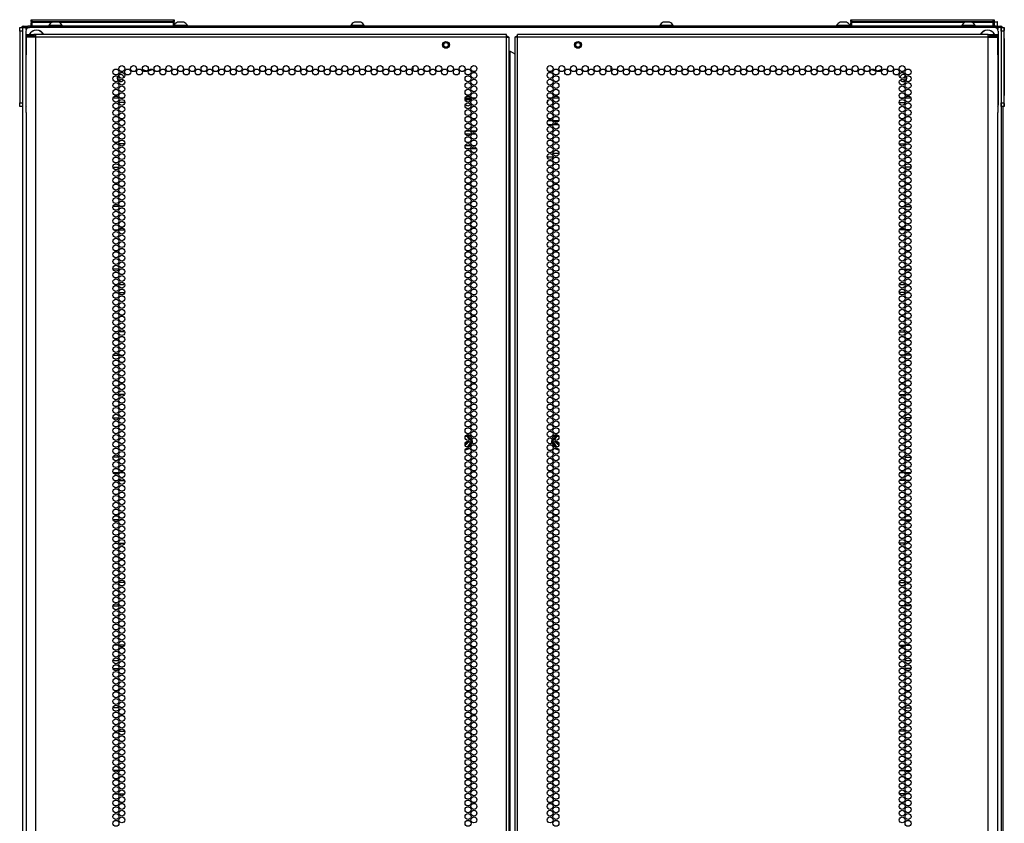
# Model space of a CAD drawing. Units: inches. Extents: x -257 to 40, y -65 to 171.
# Drawn here: x 12 to 40, y 74 to 96 of the extents above; entities that cross this region are included whole.
import ezdxf

# ---------------------------------------------------------------- set-up
doc = ezdxf.new("R2010")
doc.units = ezdxf.units.IN
doc.header["$MEASUREMENT"] = 0
doc.layers.add('TFR-TRI', color=7, linetype='CONTINUOUS')

msp = doc.modelspace()

# ---------------------------------------------------------------- linework, layer by layer
at = {"layer": 'TFR-TRI', "color": 215, "linetype": 'Continuous'}
for p, q in [((12.705, 96.05), (12.711, 96.05)), ((12.705, 96.001), (12.705, 96.05)), ((12.737, 95.97), (12.705, 96.001)), ((12.711, 96.001), (12.705, 96.001)), ((12.711, 96.05), (12.725, 96.05)), ((12.725, 96.001), (12.711, 96.001)), ((12.725, 96.05), (16.685, 96.05)), ((12.725, 96.05), (12.725, 96.001)), ((12.725, 96.001), (16.685, 96.001)), ((12.725, 96.001), (12.737, 95.97)), ((16.705, 96.001), (16.674, 95.97)), ((16.674, 95.97), (16.685, 96.001)), ((16.685, 96.05), (16.699, 96.05)), ((16.685, 96.001), (16.685, 96.05)), ((16.699, 96.001), (16.685, 96.001)), ((16.699, 96.05), (16.705, 96.05)), ((16.705, 96.001), (16.699, 96.001)), ((16.705, 96.05), (16.705, 96.001)), ((35.583, 96.05), (35.589, 96.05)), ((35.583, 96.001), (35.583, 96.05)), ((35.614, 95.97), (35.583, 96.001)), ((35.589, 96.001), (35.583, 96.001)), ((35.589, 96.05), (35.603, 96.05)), ((35.603, 96.001), (35.589, 96.001)), ((35.603, 96.05), (39.563, 96.05)), ((35.603, 96.05), (35.603, 96.001)), ((35.603, 96.001), (39.563, 96.001)), ((35.603, 96.001), (35.614, 95.97)), ((39.583, 96.001), (39.552, 95.97)), ((39.552, 95.97), (39.563, 96.001)), ((39.563, 96.05), (39.577, 96.05)), ((39.563, 96.001), (39.563, 96.05)), ((39.577, 96.001), (39.563, 96.001)), ((39.577, 96.05), (39.583, 96.05)), ((39.583, 96.001), (39.577, 96.001)), ((39.583, 96.05), (39.583, 96.001)), ((12.563, 95.732), (12.563, 93.665)), ((39.598, 95.83), (12.661, 95.83)), ((39.696, 95.732), (39.696, 93.665)), ((20.224, 94.727), (20.224, 94.642)), ((23.374, 94.623), (23.374, 94.746)), ((28.885, 94.746), (28.885, 94.623)), ((32.035, 94.642), (32.035, 94.727)), ((15.154, 93.862), (14.998, 93.862)), ((15.289, 93.862), (15.191, 93.862)), ((24.981, 93.862), (24.825, 93.862)), ((25.116, 93.862), (25.018, 93.862)), ((27.241, 93.862), (27.143, 93.862)), ((27.434, 93.862), (27.278, 93.862)), ((37.068, 93.862), (36.97, 93.862)), ((37.261, 93.862), (37.105, 93.862))]:
    msp.add_line(p, q, dxfattribs=at)
at = {"layer": 'TFR-TRI', "color": 12, "linetype": 'Continuous'}
for p, q in [((12.705, 95.97), (12.711, 95.97)), ((12.705, 95.87), (12.705, 95.97)), ((12.711, 95.97), (12.725, 95.97)), ((13.282, 95.97), (12.725, 95.97)), ((12.725, 95.97), (12.725, 95.87)), ((16.685, 95.97), (13.497, 95.97)), ((16.685, 95.97), (16.699, 95.97)), ((16.685, 95.87), (16.685, 95.97)), ((16.699, 95.97), (16.705, 95.97)), ((16.705, 95.97), (16.705, 95.89)), ((35.583, 95.97), (35.589, 95.97)), ((35.583, 95.87), (35.583, 95.97)), ((35.589, 95.97), (35.603, 95.97)), ((38.762, 95.97), (35.603, 95.97)), ((35.603, 95.97), (35.603, 95.87)), ((39.563, 95.97), (38.977, 95.97)), ((39.563, 95.97), (39.577, 95.97)), ((39.563, 95.87), (39.563, 95.97)), ((39.577, 95.97), (39.583, 95.97)), ((39.583, 95.97), (39.583, 95.89)), ((16.705, 95.89), (16.685, 95.87)), ((39.583, 95.89), (39.563, 95.87)), ((24.844, 92.947), (24.962, 92.947)), ((24.993, 92.947), (25.141, 92.947)), ((24.977, 92.852), (24.829, 92.852)), ((25.126, 92.852), (25.007, 92.852)), ((24.826, 92.541), (24.98, 92.541)), ((24.955, 92.447), (24.851, 92.447)), ((25.144, 92.447), (24.99, 92.447)), ((25.015, 92.541), (25.119, 92.541))]:
    msp.add_line(p, q, dxfattribs=at)
at = {"layer": 'TFR-TRI', "color": 3, "linetype": 'Continuous'}
for p, q in [((13.345, 95.978), (13.301, 95.978)), ((13.434, 95.978), (13.345, 95.978)), ((13.478, 95.978), (13.434, 95.978)), ((16.838, 95.978), (16.794, 95.978)), ((16.927, 95.978), (16.838, 95.978)), ((16.971, 95.978), (16.927, 95.978)), ((21.774, 95.978), (21.73, 95.978)), ((21.863, 95.978), (21.774, 95.978)), ((21.907, 95.978), (21.863, 95.978)), ((30.396, 95.978), (30.352, 95.978)), ((30.485, 95.978), (30.396, 95.978)), ((30.529, 95.978), (30.485, 95.978)), ((35.333, 95.978), (35.288, 95.978)), ((35.421, 95.978), (35.333, 95.978)), ((35.465, 95.978), (35.421, 95.978)), ((38.825, 95.978), (38.781, 95.978)), ((38.914, 95.978), (38.825, 95.978)), ((38.958, 95.978), (38.914, 95.978)), ((12.478, 95.696), (12.468, 95.696)), ((13.202, 95.89), (13.202, 95.87)), ((13.238, 95.89), (13.202, 95.89)), ((13.332, 95.89), (13.238, 95.89)), ((13.447, 95.89), (13.332, 95.89)), ((13.541, 95.89), (13.447, 95.89)), ((13.576, 95.89), (13.541, 95.89)), ((13.576, 95.87), (13.576, 95.89)), ((16.695, 95.873), (16.695, 95.87)), ((16.786, 95.89), (16.705, 95.89)), ((16.913, 95.89), (16.786, 95.89)), ((17.025, 95.89), (16.913, 95.89)), ((17.069, 95.89), (17.025, 95.89)), ((17.069, 95.87), (17.069, 95.89)), ((21.632, 95.89), (21.632, 95.87)), ((21.667, 95.89), (21.632, 95.89)), ((21.761, 95.89), (21.667, 95.89)), ((21.876, 95.89), (21.761, 95.89)), ((21.97, 95.89), (21.876, 95.89)), ((22.006, 95.89), (21.97, 95.89)), ((22.006, 95.87), (22.006, 95.89)), ((30.254, 95.89), (30.254, 95.87)), ((30.289, 95.89), (30.254, 95.89)), ((30.383, 95.89), (30.289, 95.89)), ((30.498, 95.89), (30.383, 95.89)), ((30.592, 95.89), (30.498, 95.89)), ((30.628, 95.89), (30.592, 95.89)), ((30.628, 95.87), (30.628, 95.89)), ((35.19, 95.89), (35.19, 95.87)), ((35.226, 95.89), (35.19, 95.89)), ((35.319, 95.89), (35.226, 95.89)), ((35.435, 95.89), (35.319, 95.89)), ((35.528, 95.89), (35.435, 95.89)), ((35.564, 95.89), (35.528, 95.89)), ((35.564, 95.87), (35.564, 95.89)), ((38.683, 95.89), (38.683, 95.87)), ((38.718, 95.89), (38.683, 95.89)), ((38.812, 95.89), (38.718, 95.89)), ((38.928, 95.89), (38.812, 95.89)), ((39.021, 95.89), (38.928, 95.89)), ((39.057, 95.89), (39.021, 95.89)), ((39.057, 95.87), (39.057, 95.89)), ((39.867, 95.744), (39.86, 95.731)), ((39.87, 95.744), (39.867, 95.744)), ((39.867, 95.711), (39.867, 95.744)), ((39.867, 95.634), (39.867, 95.711)), ((39.867, 95.556), (39.867, 95.634)), ((39.87, 95.711), (39.87, 95.744)), ((39.87, 95.634), (39.87, 95.711)), ((39.87, 95.556), (39.87, 95.634)), ((12.468, 95.571), (12.478, 95.571)), ((39.86, 95.536), (39.867, 95.524)), ((39.867, 95.524), (39.867, 95.556)), ((39.867, 95.524), (39.87, 95.524)), ((39.87, 95.524), (39.87, 95.556)), ((12.478, 93.885), (12.468, 93.885)), ((12.468, 93.76), (12.478, 93.76)), ((39.867, 93.933), (39.86, 93.92)), ((39.86, 93.725), (39.867, 93.713)), ((39.87, 93.933), (39.867, 93.933)), ((39.867, 93.9), (39.867, 93.933)), ((39.867, 93.823), (39.867, 93.9)), ((39.867, 93.745), (39.867, 93.823)), ((39.867, 93.713), (39.867, 93.745)), ((39.867, 93.713), (39.87, 93.713)), ((39.87, 93.9), (39.87, 93.933)), ((39.87, 93.823), (39.87, 93.9)), ((39.87, 93.745), (39.87, 93.823)), ((39.87, 93.713), (39.87, 93.745))]:
    msp.add_line(p, q, dxfattribs=at)
at = {"layer": 'TFR-TRI', "color": 153, "linetype": 'Continuous'}
for p, q in [((39.653, 95.98), (39.575, 95.98)), ((39.581, 95.99), (39.648, 95.99)), ((39.648, 95.99), (39.673, 95.99)), ((39.683, 95.98), (39.653, 95.98)), ((39.683, 95.87), (39.683, 95.98))]:
    msp.add_line(p, q, dxfattribs=at)
at = {"layer": 'TFR-TRI', "color": 124, "linetype": 'Continuous'}
for p, q in [((12.389, 95.802), (12.389, 95.83)), ((12.389, 95.83), (12.468, 95.83)), ((12.389, 95.732), (12.389, 95.802)), ((12.389, 95.732), (12.389, 93.724)), ((12.468, 95.732), (12.389, 95.732)), ((12.468, 95.83), (12.468, 95.802)), ((12.468, 95.802), (12.468, 95.732)), ((12.468, 95.732), (12.468, 93.724)), ((39.781, 95.83), (39.86, 95.83)), ((39.781, 95.802), (39.781, 95.83)), ((39.781, 95.732), (39.781, 95.802)), ((39.86, 95.732), (39.781, 95.732)), ((39.781, 95.732), (39.781, 93.724)), ((39.86, 95.83), (39.87, 95.83)), ((39.86, 95.83), (39.86, 95.802)), ((39.86, 95.802), (39.86, 95.732)), ((39.86, 95.732), (39.86, 95.732)), ((39.86, 95.732), (39.86, 93.724)), ((39.87, 95.83), (39.87, 95.806)), ((39.87, 95.806), (39.87, 95.744)), ((39.87, 95.524), (39.87, 93.933)), ((12.478, 94.915), (12.468, 94.915)), ((12.478, 94.541), (12.468, 94.541)), ((12.389, 93.655), (12.389, 93.724)), ((12.389, 93.724), (12.468, 93.724)), ((12.468, 93.724), (12.468, 93.655)), ((39.781, 93.724), (39.86, 93.724)), ((39.781, 93.655), (39.781, 93.724)), ((39.86, 93.724), (39.86, 93.724)), ((39.86, 93.724), (39.86, 93.655)), ((39.87, 93.713), (39.87, 93.651)), ((12.389, 93.626), (12.389, 93.655)), ((12.468, 93.626), (12.389, 93.626)), ((12.468, 93.655), (12.468, 93.626)), ((39.781, 93.626), (39.781, 93.655)), ((39.86, 93.626), (39.781, 93.626)), ((39.86, 93.655), (39.86, 93.626)), ((39.87, 93.626), (39.86, 93.626)), ((39.87, 93.651), (39.87, 93.626))]:
    msp.add_line(p, q, dxfattribs=at)
at = {"layer": 'TFR-TRI', "color": 173, "linetype": 'Continuous'}
for p, q in [((12.478, 14.483), (12.478, 95.83)), ((12.478, 95.83), (12.506, 95.83)), ((12.506, 95.83), (12.572, 95.83)), ((12.572, 95.774), (12.572, 95.83)), ((12.572, 95.83), (12.661, 95.83)), ((39.687, 95.83), (39.598, 95.83)), ((39.687, 95.83), (39.687, 95.774)), ((39.753, 95.83), (39.687, 95.83)), ((39.781, 95.83), (39.753, 95.83)), ((39.781, 95.83), (39.781, 95.731)), ((39.781, 93.724), (39.781, 14.483)), ((12.468, 93.625), (12.468, 14.462))]:
    msp.add_line(p, q, dxfattribs=at)
at = {"layer": 'TFR-TRI', "color": 30, "linetype": 'Continuous'}
for p, q in [((12.5, 95.87), (12.534, 95.87)), ((12.5, 95.83), (12.5, 95.87)), ((12.534, 95.87), (12.618, 95.87)), ((39.641, 95.87), (12.618, 95.87)), ((12.618, 95.87), (12.618, 95.83)), ((39.641, 95.87), (39.725, 95.87)), ((39.641, 95.83), (39.641, 95.87)), ((39.725, 95.87), (39.759, 95.87)), ((39.759, 95.87), (39.759, 95.83)), ((36.937, 93.736), (37.102, 93.736)), ((36.938, 92.588), (37.1, 92.588)), ((37.154, 92.588), (37.213, 92.588)), ((37.265, 91.935), (37.101, 91.935)), ((36.97, 90.838), (37.069, 90.838)), ((37.105, 90.838), (37.261, 90.838)), ((37.094, 90.185), (36.945, 90.185)), ((37.241, 90.185), (37.125, 90.185)), ((36.981, 89.088), (37.058, 89.088)), ((37.103, 89.088), (37.263, 89.088)), ((37.101, 88.435), (36.938, 88.435)), ((37.199, 88.435), (37.168, 88.435)), ((36.94, 87.338), (37.098, 87.338)), ((37.14, 87.338), (37.226, 87.338)), ((37.073, 86.685), (36.965, 86.685)), ((37.259, 86.685), (37.107, 86.685)), ((36.941, 85.588), (37.098, 85.588)), ((37.138, 85.588), (37.228, 85.588)), ((37.049, 84.935), (36.99, 84.935)), ((37.264, 84.935), (37.102, 84.935)), ((36.983, 83.838), (37.056, 83.838)), ((37.103, 83.838), (37.263, 83.838)), ((37.097, 83.185), (36.942, 83.185)), ((37.232, 83.185), (37.134, 83.185)), ((36.969, 82.088), (37.07, 82.088)), ((37.106, 82.088), (37.26, 82.088)), ((37.099, 81.435), (36.939, 81.435)), ((37.221, 81.435), (37.145, 81.435)), ((36.938, 80.338), (37.1, 80.338)), ((37.156, 80.338), (37.21, 80.338)), ((37.063, 79.685), (36.976, 79.685)), ((37.262, 79.685), (37.104, 79.685)), ((36.944, 78.588), (37.095, 78.588)), ((37.128, 78.588), (37.238, 78.588)), ((37.064, 77.935), (36.974, 77.935)), ((37.262, 77.935), (37.104, 77.935)), ((37.01, 76.838), (37.028, 76.838)), ((37.101, 76.838), (37.265, 76.838)), ((37.099, 76.185), (36.939, 76.185)), ((37.219, 76.185), (37.147, 76.185)), ((36.96, 75.088), (37.079, 75.088)), ((37.109, 75.088), (37.257, 75.088)), ((37.097, 74.435), (36.942, 74.435)), ((37.234, 74.435), (37.133, 74.435))]:
    msp.add_line(p, q, dxfattribs=at)
at = {"layer": 'TFR-TRI', "color": 72, "linetype": 'Continuous'}
for p, q in [((12.567, 95.632), (12.63, 95.632)), ((12.567, 95.593), (12.567, 95.632)), ((12.63, 95.632), (12.783, 95.632)), ((12.842, 95.632), (12.783, 95.632)), ((12.783, 95.632), (12.783, 95.593)), ((12.842, 95.612), (12.842, 95.632)), ((25.98, 95.632), (12.842, 95.632)), ((25.98, 95.612), (25.98, 95.632)), ((26.279, 95.612), (26.279, 95.632)), ((39.417, 95.632), (26.279, 95.632)), ((39.417, 95.612), (39.417, 95.632)), ((39.417, 95.632), (39.476, 95.632)), ((39.476, 95.632), (39.629, 95.632)), ((39.476, 95.593), (39.476, 95.632)), ((39.629, 95.632), (39.693, 95.632)), ((39.693, 95.632), (39.693, 95.593)), ((12.63, 95.593), (12.567, 95.593)), ((12.603, 95.562), (12.567, 95.562)), ((12.567, 95.562), (12.567, 95.134)), ((12.704, 95.562), (12.603, 95.562)), ((12.783, 95.593), (12.63, 95.593)), ((12.842, 95.562), (12.704, 95.562)), ((12.842, 95.593), (12.783, 95.593)), ((12.842, 95.562), (12.842, 95.612)), ((25.98, 95.562), (12.842, 95.562)), ((12.842, 13.847), (12.842, 95.562)), ((25.98, 95.562), (25.98, 95.612)), ((25.98, 13.847), (25.98, 95.562)), ((25.98, 95.562), (26.03, 95.562)), ((26.03, 95.562), (26.051, 95.562)), ((26.051, 13.847), (26.051, 95.562)), ((26.229, 95.562), (26.208, 95.562)), ((26.208, 95.562), (26.208, 13.847)), ((26.279, 95.562), (26.229, 95.562)), ((26.279, 95.562), (26.279, 95.612)), ((39.417, 95.562), (26.279, 95.562)), ((26.279, 13.847), (26.279, 95.562)), ((39.417, 95.562), (39.417, 95.612)), ((39.417, 95.593), (39.476, 95.593)), ((39.417, 13.847), (39.417, 95.562)), ((39.417, 95.562), (39.555, 95.562)), ((39.629, 95.593), (39.476, 95.593)), ((39.555, 95.562), (39.656, 95.562)), ((39.693, 95.593), (39.629, 95.593)), ((39.656, 95.562), (39.693, 95.562)), ((39.693, 95.134), (39.693, 95.562)), ((12.567, 95.134), (12.567, 95.117)), ((12.567, 95.117), (12.569, 95.094)), ((12.569, 95.094), (12.569, 95.065)), ((26.051, 95.168), (26.06, 95.168)), ((26.06, 95.168), (26.082, 95.168)), ((26.082, 14.24), (26.082, 95.168)), ((26.082, 95.168), (26.208, 95.095)), ((39.69, 95.091), (39.692, 95.114)), ((39.69, 95.065), (39.69, 95.091)), ((39.692, 95.114), (39.693, 95.134)), ((12.569, 93.455), (12.569, 95.065)), ((39.69, 95.065), (39.69, 93.455)), ((12.569, 93.455), (12.569, 93.429)), ((39.69, 93.426), (39.69, 93.455)), ((12.569, 93.429), (12.567, 93.406)), ((12.567, 93.406), (12.567, 93.387)), ((12.567, 93.387), (12.567, 13.847)), ((39.692, 93.404), (39.69, 93.426)), ((39.693, 93.387), (39.692, 93.404)), ((39.693, 13.847), (39.693, 93.387))]:
    msp.add_line(p, q, dxfattribs=at)
at = {"layer": 'TFR-TRI', "color": 58, "linetype": 'Continuous'}
for p, q in [((25.98, 95.593), (26.002, 95.593)), ((26.002, 95.593), (26.011, 95.593)), ((26.011, 95.593), (26.011, 95.561)), ((26.248, 95.561), (26.248, 95.593)), ((26.248, 95.593), (26.257, 95.593)), ((26.257, 95.593), (26.279, 95.593))]:
    msp.add_line(p, q, dxfattribs=at)
at = {"layer": 'TFR-TRI', "color": 251, "linetype": 'Continuous'}
for p, q in [((15.924, 94.762), (15.933, 94.754)), ((36.327, 94.754), (36.335, 94.762))]:
    msp.add_line(p, q, dxfattribs=at)
at = {"layer": 'TFR-TRI', "color": 87, "linetype": 'Continuous'}
for p, q in [((15.322, 93.736), (15.157, 93.736)), ((15.105, 92.588), (15.047, 92.588)), ((15.321, 92.588), (15.159, 92.588)), ((14.994, 91.935), (15.158, 91.935)), ((15.154, 90.838), (14.998, 90.838)), ((15.289, 90.838), (15.191, 90.838)), ((15.018, 90.185), (15.134, 90.185)), ((15.165, 90.185), (15.314, 90.185)), ((15.156, 89.088), (14.996, 89.088)), ((15.278, 89.088), (15.202, 89.088)), ((15.06, 88.435), (15.092, 88.435)), ((15.158, 88.435), (15.321, 88.435)), ((15.119, 87.338), (15.033, 87.338)), ((15.319, 87.338), (15.161, 87.338)), ((15, 86.685), (15.152, 86.685)), ((15.186, 86.685), (15.294, 86.685)), ((15.121, 85.588), (15.031, 85.588)), ((15.319, 85.588), (15.161, 85.588)), ((14.995, 84.935), (15.157, 84.935)), ((15.21, 84.935), (15.269, 84.935)), ((15.156, 83.838), (14.996, 83.838)), ((15.276, 83.838), (15.204, 83.838)), ((15.027, 83.185), (15.125, 83.185)), ((15.162, 83.185), (15.318, 83.185)), ((15.153, 82.088), (14.999, 82.088)), ((15.29, 82.088), (15.189, 82.088)), ((15.038, 81.435), (15.114, 81.435)), ((15.16, 81.435), (15.32, 81.435)), ((15.103, 80.338), (15.049, 80.338)), ((15.321, 80.338), (15.159, 80.338)), ((14.997, 79.685), (15.155, 79.685)), ((15.196, 79.685), (15.283, 79.685)), ((15.131, 78.588), (15.021, 78.588)), ((15.316, 78.588), (15.164, 78.588)), ((14.997, 77.935), (15.155, 77.935)), ((15.195, 77.935), (15.285, 77.935)), ((15.158, 76.838), (14.994, 76.838)), ((15.249, 76.838), (15.231, 76.838)), ((15.04, 76.185), (15.112, 76.185)), ((15.16, 76.185), (15.32, 76.185)), ((15.15, 75.088), (15.002, 75.088)), ((15.299, 75.088), (15.18, 75.088)), ((15.026, 74.435), (15.127, 74.435)), ((15.162, 74.435), (15.317, 74.435))]:
    msp.add_line(p, q, dxfattribs=at)
at = {"layer": 'TFR-TRI', "color": 252, "linetype": 'Continuous'}
for p, q in [((24.985, 93.823), (24.821, 93.823)), ((25.035, 93.859), (25.032, 93.862)), ((25.034, 93.853), (25.035, 93.859)), ((25.035, 93.862), (25.035, 93.859))]:
    msp.add_line(p, q, dxfattribs=at)
at = {"layer": 'TFR-TRI', "color": 11, "linetype": 'Continuous'}
msp.add_line((39.841, 14.462), (39.841, 93.625), dxfattribs=at)
at = {"layer": 'TFR-TRI', "color": 140, "linetype": 'Continuous'}
for p, q in [((27.259, 93.222), (27.126, 93.222)), ((27.426, 93.222), (27.287, 93.222)), ((27.123, 93.127), (27.262, 93.127)), ((27.29, 93.127), (27.423, 93.127)), ((27.11, 92.222), (27.275, 92.222)), ((27.439, 92.316), (27.274, 92.316))]:
    msp.add_line(p, q, dxfattribs=at)
at = {"layer": 'TFR-TRI', "color": 155, "linetype": 'Continuous'}
for p, q in [((15.033, 88.661), (15.119, 88.661)), ((15.161, 88.661), (15.319, 88.661)), ((15, 83.409), (15.152, 83.409)), ((15.186, 83.409), (15.293, 83.409)), ((14.994, 78.157), (15.158, 78.157))]:
    msp.add_line(p, q, dxfattribs=at)
at = {"layer": 'TFR-TRI', "color": 253, "linetype": 'Continuous'}
for p, q in [((36.94, 88.661), (37.099, 88.661)), ((37.14, 88.661), (37.226, 88.661)), ((36.966, 83.409), (37.073, 83.409)), ((37.107, 83.409), (37.26, 83.409)), ((37.101, 78.157), (37.265, 78.157))]:
    msp.add_line(p, q, dxfattribs=at)
at = {"layer": 'TFR-TRI', "color": 151, "linetype": 'Continuous'}
for p, q in [((24.892, 84.409), (24.826, 84.41)), ((24.828, 84.418), (24.888, 84.418)), ((24.835, 84.43), (24.887, 84.43)), ((24.887, 84.43), (24.889, 84.43)), ((24.888, 84.418), (24.891, 84.415)), ((24.889, 84.43), (24.898, 84.428)), ((24.891, 84.415), (24.892, 84.409)), ((24.892, 84.409), (24.898, 84.411)), ((24.918, 84.365), (24.892, 84.409)), ((24.898, 84.428), (24.907, 84.423)), ((24.898, 84.411), (24.901, 84.41)), ((24.901, 84.41), (24.945, 84.335)), ((24.907, 84.423), (24.913, 84.416)), ((24.913, 84.416), (24.928, 84.39)), ((24.939, 84.331), (24.918, 84.365)), ((24.928, 84.39), (24.962, 84.33)), ((27.297, 84.329), (27.346, 84.416)), ((27.32, 84.345), (27.358, 84.41)), ((27.367, 84.409), (27.327, 84.341)), ((27.346, 84.416), (27.347, 84.417)), ((27.347, 84.417), (27.354, 84.424)), ((27.354, 84.424), (27.362, 84.429)), ((27.358, 84.41), (27.361, 84.411)), ((27.361, 84.411), (27.367, 84.409)), ((27.362, 84.429), (27.372, 84.43)), ((27.369, 84.415), (27.367, 84.409)), ((27.418, 84.41), (27.367, 84.409)), ((27.371, 84.418), (27.369, 84.415)), ((27.371, 84.418), (27.432, 84.418)), ((27.372, 84.43), (27.402, 84.43)), ((27.402, 84.43), (27.424, 84.43)), ((27.434, 84.41), (27.418, 84.41)), ((24.886, 84.238), (24.865, 84.238)), ((24.886, 84.238), (24.893, 84.238)), ((24.892, 84.114), (24.933, 84.182)), ((24.893, 84.238), (24.901, 84.24)), ((24.901, 84.24), (24.909, 84.245)), ((24.939, 84.178), (24.901, 84.113)), ((24.915, 84.266), (24.909, 84.278)), ((24.909, 84.245), (24.914, 84.251)), ((24.914, 84.251), (24.916, 84.259)), ((24.916, 84.259), (24.915, 84.266)), ((24.978, 84.221), (24.918, 84.117)), ((24.933, 84.182), (24.968, 84.245)), ((24.946, 84.317), (24.939, 84.331)), ((24.973, 84.237), (24.939, 84.178)), ((24.945, 84.335), (24.953, 84.321)), ((24.98, 84.224), (24.978, 84.221)), ((24.985, 84.29), (24.993, 84.276)), ((24.993, 84.276), (24.994, 84.275)), ((24.994, 84.275), (24.997, 84.266)), ((24.997, 84.266), (24.995, 84.252)), ((27.262, 84.267), (27.266, 84.276)), ((27.262, 84.257), (27.262, 84.267)), ((27.264, 84.251), (27.262, 84.257)), ((27.266, 84.276), (27.275, 84.291)), ((27.332, 84.133), (27.28, 84.223)), ((27.314, 84.188), (27.286, 84.238)), ((27.291, 84.245), (27.321, 84.192)), ((27.307, 84.321), (27.32, 84.345)), ((27.327, 84.341), (27.313, 84.317)), ((27.358, 84.113), (27.314, 84.188)), ((27.321, 84.192), (27.341, 84.158)), ((27.341, 84.116), (27.332, 84.133)), ((27.341, 84.158), (27.367, 84.114)), ((27.346, 84.272), (27.344, 84.264)), ((27.344, 84.264), (27.344, 84.257)), ((27.344, 84.257), (27.346, 84.25)), ((27.35, 84.278), (27.346, 84.272)), ((27.346, 84.25), (27.351, 84.245)), ((27.351, 84.245), (27.357, 84.241)), ((27.357, 84.241), (27.364, 84.239)), ((27.364, 84.239), (27.367, 84.238)), ((27.367, 84.238), (27.373, 84.238)), ((27.394, 84.238), (27.373, 84.238))]:
    msp.add_line(p, q, dxfattribs=at)
at = {"layer": 'TFR-TRI', "color": 5, "linetype": 'Continuous'}
for centre, radius in [((24.287, 95.345), 0.094), ((24.287, 95.345), 0.064), ((27.972, 95.345), 0.094), ((27.972, 95.345), 0.064)]:
    msp.add_circle(centre, radius, dxfattribs=at)
at = {"layer": 'TFR-TRI', "color": 72, "linetype": 'Continuous'}
for centre in [(15.076, 94.59), (15.24, 94.684), (15.24, 94.495), (15.404, 94.59), (15.567, 94.684), (15.731, 94.59), (15.895, 94.684), (16.059, 94.59), (16.222, 94.684), (16.386, 94.59), (16.55, 94.684), (16.714, 94.59), (16.878, 94.684), (17.041, 94.59), (17.205, 94.684), (17.369, 94.59), (17.533, 94.684), (17.696, 94.59), (17.86, 94.684), (18.024, 94.59), (18.188, 94.684), (18.352, 94.59), (18.515, 94.684), (18.679, 94.59), (18.843, 94.684), (19.007, 94.59), (19.17, 94.684), (19.334, 94.59), (19.498, 94.684), (19.662, 94.59), (19.826, 94.684), (19.989, 94.59), (20.153, 94.684), (20.317, 94.59), (20.481, 94.684), (20.645, 94.59), (20.808, 94.684), (20.972, 94.59), (21.136, 94.684), (21.3, 94.59), (21.463, 94.684), (21.627, 94.59), (21.791, 94.684), (21.955, 94.59), (22.119, 94.684), (22.282, 94.59), (22.446, 94.684), (22.61, 94.59), (22.774, 94.684), (22.937, 94.59), (23.101, 94.684), (23.265, 94.59), (23.429, 94.684), (23.593, 94.59), (23.756, 94.684), (23.92, 94.59), (24.084, 94.684), (24.248, 94.59), (24.411, 94.684), (24.575, 94.59), (24.739, 94.684), (24.903, 94.59), (25.067, 94.684), (25.067, 94.495), (27.193, 94.684), (27.193, 94.495), (27.356, 94.59), (27.52, 94.684), (27.684, 94.59), (27.848, 94.684), (28.011, 94.59), (28.175, 94.684), (28.339, 94.59), (28.503, 94.684), (28.667, 94.59), (28.83, 94.684), (28.994, 94.59), (29.158, 94.684), (29.322, 94.59), (29.485, 94.684), (29.649, 94.59), (29.813, 94.684), (29.977, 94.59), (30.141, 94.684), (30.304, 94.59), (30.468, 94.684), (30.632, 94.59), (30.796, 94.684), (30.959, 94.59), (31.123, 94.684), (31.287, 94.59), (31.451, 94.684), (31.615, 94.59), (31.778, 94.684), (31.942, 94.59), (32.106, 94.684), (32.27, 94.59), (32.433, 94.684), (32.597, 94.59), (32.761, 94.684), (32.925, 94.59), (33.089, 94.684), (33.252, 94.59), (33.416, 94.684), (33.58, 94.59), (33.744, 94.684), (33.908, 94.59), (34.071, 94.684), (34.235, 94.59), (34.399, 94.684), (34.563, 94.59), (34.726, 94.684), (34.89, 94.59), (35.054, 94.684), (35.218, 94.59), (35.382, 94.684), (35.545, 94.59), (35.709, 94.684), (35.873, 94.59), (36.037, 94.684), (36.2, 94.59), (36.364, 94.684), (36.528, 94.59), (36.692, 94.684), (36.856, 94.59), (37.019, 94.684), (37.019, 94.495), (37.183, 94.59), (15.076, 94.401), (15.076, 94.212), (15.24, 94.306), (24.903, 94.401), (24.903, 94.212), (25.067, 94.306), (27.193, 94.306), (27.356, 94.401), (27.356, 94.212), (37.019, 94.306), (37.183, 94.401), (37.183, 94.212), (15.076, 94.023), (15.24, 94.118), (15.24, 93.929), (24.903, 94.023), (25.067, 94.118), (25.067, 93.929), (27.193, 94.118), (27.193, 93.929), (27.356, 94.023), (37.019, 94.118), (37.019, 93.929), (37.183, 94.023), (15.076, 93.834), (15.076, 93.645), (15.24, 93.74), (24.903, 93.834), (24.903, 93.645), (25.067, 93.74), (27.193, 93.74), (27.356, 93.834), (27.356, 93.645), (37.019, 93.74), (37.183, 93.834), (37.183, 93.645), (15.076, 93.456), (15.24, 93.551), (15.24, 93.362), (24.903, 93.456), (25.067, 93.551), (25.067, 93.362), (27.193, 93.551), (27.193, 93.362), (27.356, 93.456), (37.019, 93.551), (37.019, 93.362), (37.183, 93.456), (15.076, 93.267), (15.076, 93.078), (15.24, 93.173), (24.903, 93.267), (24.903, 93.078), (25.067, 93.173), (27.193, 93.173), (27.356, 93.267), (27.356, 93.078), (37.019, 93.173), (37.183, 93.267), (37.183, 93.078), (15.076, 92.889), (15.24, 92.984), (24.903, 92.889), (25.067, 92.984), (27.193, 92.984), (27.356, 92.889), (37.019, 92.984), (37.183, 92.889), (15.076, 92.7), (15.24, 92.795), (15.24, 92.606), (24.903, 92.7), (25.067, 92.795), (25.067, 92.606), (27.193, 92.795), (27.193, 92.606), (27.356, 92.7), (37.019, 92.795), (37.019, 92.606), (37.183, 92.7), (15.076, 92.511), (15.076, 92.322), (15.24, 92.417), (24.903, 92.511), (24.903, 92.322), (25.067, 92.417), (27.193, 92.417), (27.356, 92.511), (27.356, 92.322), (37.019, 92.417), (37.183, 92.511), (37.183, 92.322), (15.076, 92.133), (15.24, 92.228), (15.24, 92.039), (24.903, 92.133), (25.067, 92.228), (25.067, 92.039), (27.193, 92.228), (27.193, 92.039), (27.356, 92.133), (37.019, 92.228), (37.019, 92.039), (37.183, 92.133), (15.076, 91.944), (15.076, 91.755), (15.24, 91.85), (24.903, 91.944), (24.903, 91.755), (25.067, 91.85), (27.193, 91.85), (27.356, 91.944), (27.356, 91.755), (37.019, 91.85), (37.183, 91.944), (37.183, 91.755), (15.076, 91.566), (15.24, 91.661), (15.24, 91.472), (24.903, 91.566), (25.067, 91.661), (25.067, 91.472), (27.193, 91.661), (27.193, 91.472), (27.356, 91.566), (37.019, 91.661), (37.019, 91.472), (37.183, 91.566), (15.076, 91.377), (15.076, 91.188), (15.24, 91.283), (24.903, 91.377), (24.903, 91.188), (25.067, 91.283), (27.193, 91.283), (27.356, 91.377), (27.356, 91.188), (37.019, 91.283), (37.183, 91.377), (37.183, 91.188), (15.076, 90.999), (15.24, 91.094), (15.24, 90.905), (24.903, 90.999), (25.067, 91.094), (25.067, 90.905), (27.193, 91.094), (27.193, 90.905), (27.356, 90.999), (37.019, 91.094), (37.019, 90.905), (37.183, 90.999), (15.076, 90.81), (15.076, 90.621), (15.24, 90.716), (24.903, 90.81), (24.903, 90.621), (25.067, 90.716), (27.193, 90.716), (27.356, 90.81), (27.356, 90.621), (37.019, 90.716), (37.183, 90.81), (37.183, 90.621), (15.076, 90.432), (15.24, 90.527), (15.24, 90.338), (24.903, 90.432), (25.067, 90.527), (25.067, 90.338), (27.193, 90.527), (27.193, 90.338), (27.356, 90.432), (37.019, 90.527), (37.019, 90.338), (37.183, 90.432), (15.076, 90.243), (15.076, 90.054), (15.24, 90.149), (24.903, 90.243), (24.903, 90.054), (25.067, 90.149), (27.193, 90.149), (27.356, 90.243), (27.356, 90.054), (37.019, 90.149), (37.183, 90.243), (37.183, 90.054), (15.076, 89.866), (15.24, 89.96), (24.903, 89.866), (25.067, 89.96), (27.193, 89.96), (27.356, 89.866), (37.019, 89.96), (37.183, 89.866), (15.076, 89.677), (15.24, 89.771), (15.24, 89.582), (24.903, 89.677), (25.067, 89.771), (25.067, 89.582), (27.193, 89.771), (27.193, 89.582), (27.356, 89.677), (37.019, 89.771), (37.019, 89.582), (37.183, 89.677), (15.076, 89.488), (15.076, 89.299), (15.24, 89.393), (24.903, 89.488), (24.903, 89.299), (25.067, 89.393), (27.193, 89.393), (27.356, 89.488), (27.356, 89.299), (37.019, 89.393), (37.183, 89.488), (37.183, 89.299), (15.076, 89.11), (15.24, 89.204), (15.24, 89.015), (24.903, 89.11), (25.067, 89.204), (25.067, 89.015), (27.193, 89.204), (27.193, 89.015), (27.356, 89.11), (37.019, 89.204), (37.019, 89.015), (37.183, 89.11), (15.076, 88.921), (15.076, 88.732), (15.24, 88.826), (24.903, 88.921), (24.903, 88.732), (25.067, 88.826), (27.193, 88.826), (27.356, 88.921), (27.356, 88.732), (37.019, 88.826), (37.183, 88.921), (37.183, 88.732), (15.076, 88.543), (15.24, 88.637), (15.24, 88.448), (24.903, 88.543), (25.067, 88.637), (25.067, 88.448), (27.193, 88.637), (27.193, 88.448), (27.356, 88.543), (37.019, 88.637), (37.019, 88.448), (37.183, 88.543), (15.076, 88.354), (15.076, 88.165), (15.24, 88.259), (24.903, 88.354), (24.903, 88.165), (25.067, 88.259), (27.193, 88.259), (27.356, 88.354), (27.356, 88.165), (37.019, 88.259), (37.183, 88.354), (37.183, 88.165), (15.076, 87.976), (15.24, 88.07), (15.24, 87.881), (24.903, 87.976), (25.067, 88.07), (25.067, 87.881), (27.193, 88.07), (27.193, 87.881), (27.356, 87.976), (37.019, 88.07), (37.019, 87.881), (37.183, 87.976), (15.076, 87.787), (15.076, 87.598), (15.24, 87.692), (24.903, 87.787), (24.903, 87.598), (25.067, 87.692), (27.193, 87.692), (27.356, 87.787), (27.356, 87.598), (37.019, 87.692), (37.183, 87.787), (37.183, 87.598), (15.076, 87.409), (15.24, 87.503), (15.24, 87.314), (24.903, 87.409), (25.067, 87.503), (25.067, 87.314), (27.193, 87.503), (27.193, 87.314), (27.356, 87.409), (37.019, 87.503), (37.019, 87.314), (37.183, 87.409), (15.076, 87.22), (15.076, 87.031), (15.24, 87.125), (24.903, 87.22), (24.903, 87.031), (25.067, 87.125), (27.193, 87.125), (27.356, 87.22), (27.356, 87.031), (37.019, 87.125), (37.183, 87.22), (37.183, 87.031), (15.076, 86.842), (15.24, 86.936), (24.903, 86.842), (25.067, 86.936), (27.193, 86.936), (27.356, 86.842), (37.019, 86.936), (37.183, 86.842), (15.076, 86.653), (15.24, 86.747), (15.24, 86.558), (24.903, 86.653), (25.067, 86.747), (25.067, 86.558), (27.193, 86.747), (27.193, 86.558), (27.356, 86.653), (37.019, 86.747), (37.019, 86.558), (37.183, 86.653), (15.076, 86.464), (15.076, 86.275), (15.24, 86.369), (24.903, 86.464), (24.903, 86.275), (25.067, 86.369), (27.193, 86.369), (27.356, 86.464), (27.356, 86.275), (37.019, 86.369), (37.183, 86.464), (37.183, 86.275), (15.076, 86.086), (15.24, 86.18), (15.24, 85.992), (24.903, 86.086), (25.067, 86.18), (25.067, 85.992), (27.193, 86.18), (27.193, 85.992), (27.356, 86.086), (37.019, 86.18), (37.019, 85.992), (37.183, 86.086), (15.076, 85.897), (15.076, 85.708), (15.24, 85.803), (24.903, 85.897), (24.903, 85.708), (25.067, 85.803), (27.193, 85.803), (27.356, 85.897), (27.356, 85.708), (37.019, 85.803), (37.183, 85.897), (37.183, 85.708), (15.076, 85.519), (15.24, 85.614), (15.24, 85.425), (24.903, 85.519), (25.067, 85.614), (25.067, 85.425), (27.193, 85.614), (27.193, 85.425), (27.356, 85.519), (37.019, 85.614), (37.019, 85.425), (37.183, 85.519), (15.076, 85.33), (15.076, 85.141), (15.24, 85.236), (24.903, 85.33), (24.903, 85.141), (25.067, 85.236), (27.193, 85.236), (27.356, 85.33), (27.356, 85.141), (37.019, 85.236), (37.183, 85.33), (37.183, 85.141), (15.076, 84.952), (15.24, 85.047), (15.24, 84.858), (24.903, 84.952), (25.067, 85.047), (25.067, 84.858), (27.193, 85.047), (27.193, 84.858), (27.356, 84.952), (37.019, 85.047), (37.019, 84.858), (37.183, 84.952), (15.076, 84.763), (15.076, 84.574), (15.24, 84.669), (24.903, 84.763), (24.903, 84.574), (25.067, 84.669), (27.193, 84.669), (27.356, 84.763), (27.356, 84.574), (37.019, 84.669), (37.183, 84.763), (37.183, 84.574), (15.076, 84.385), (15.24, 84.48), (15.24, 84.291), (24.903, 84.385), (25.067, 84.48), (25.067, 84.291), (27.193, 84.48), (27.193, 84.291), (27.356, 84.385), (37.019, 84.48), (37.019, 84.291), (37.183, 84.385), (15.076, 84.196), (15.076, 84.007), (15.24, 84.102), (24.903, 84.196), (24.903, 84.007), (25.067, 84.102), (27.193, 84.102), (27.356, 84.196), (27.356, 84.007), (37.019, 84.102), (37.183, 84.196), (37.183, 84.007), (15.076, 83.818), (15.24, 83.913), (24.903, 83.818), (25.067, 83.913), (27.193, 83.913), (27.356, 83.818), (37.019, 83.913), (37.183, 83.818), (15.076, 83.629), (15.24, 83.724), (15.24, 83.535), (24.903, 83.629), (25.067, 83.724), (25.067, 83.535), (27.193, 83.724), (27.193, 83.535), (27.356, 83.629), (37.019, 83.724), (37.019, 83.535), (37.183, 83.629), (15.076, 83.44), (15.076, 83.251), (15.24, 83.346), (24.903, 83.44), (24.903, 83.251), (25.067, 83.346), (27.193, 83.346), (27.356, 83.44), (27.356, 83.251), (37.019, 83.346), (37.183, 83.44), (37.183, 83.251), (15.076, 83.062), (15.24, 83.157), (15.24, 82.968), (24.903, 83.062), (25.067, 83.157), (25.067, 82.968), (27.193, 83.157), (27.193, 82.968), (27.356, 83.062), (37.019, 83.157), (37.019, 82.968), (37.183, 83.062), (15.076, 82.873), (15.076, 82.684), (15.24, 82.779), (24.903, 82.873), (24.903, 82.684), (25.067, 82.779), (27.193, 82.779), (27.356, 82.873), (27.356, 82.684), (37.019, 82.779), (37.183, 82.873), (37.183, 82.684), (15.076, 82.495), (15.24, 82.59), (15.24, 82.401), (24.903, 82.495), (25.067, 82.59), (25.067, 82.401), (27.193, 82.59), (27.193, 82.401), (27.356, 82.495), (37.019, 82.59), (37.019, 82.401), (37.183, 82.495), (15.076, 82.306), (15.076, 82.118), (15.24, 82.212), (24.903, 82.306), (24.903, 82.118), (25.067, 82.212), (27.193, 82.212), (27.356, 82.306), (27.356, 82.118), (37.019, 82.212), (37.183, 82.306), (37.183, 82.118), (15.076, 81.929), (15.24, 82.023), (15.24, 81.834), (24.903, 81.929), (25.067, 82.023), (25.067, 81.834), (27.193, 82.023), (27.193, 81.834), (27.356, 81.929), (37.019, 82.023), (37.019, 81.834), (37.183, 81.929), (15.076, 81.74), (15.076, 81.551), (15.24, 81.645), (24.903, 81.74), (24.903, 81.551), (25.067, 81.645), (27.193, 81.645), (27.356, 81.74), (27.356, 81.551), (37.019, 81.645), (37.183, 81.74), (37.183, 81.551), (15.076, 81.362), (15.24, 81.456), (15.24, 81.267), (24.903, 81.362), (25.067, 81.456), (25.067, 81.267), (27.193, 81.456), (27.193, 81.267), (27.356, 81.362), (37.019, 81.456), (37.019, 81.267), (37.183, 81.362), (15.076, 81.173), (15.24, 81.078), (24.903, 81.173), (25.067, 81.078), (27.193, 81.078), (27.356, 81.173), (37.019, 81.078), (37.183, 81.173), (15.076, 80.984), (15.076, 80.795), (15.24, 80.889), (24.903, 80.984), (24.903, 80.795), (25.067, 80.889), (27.193, 80.889), (27.356, 80.984), (27.356, 80.795), (37.019, 80.889), (37.183, 80.984), (37.183, 80.795), (15.076, 80.606), (15.24, 80.7), (15.24, 80.511), (24.903, 80.606), (25.067, 80.7), (25.067, 80.511), (27.193, 80.7), (27.193, 80.511), (27.356, 80.606), (37.019, 80.7), (37.019, 80.511), (37.183, 80.606), (15.076, 80.417), (15.076, 80.228), (15.24, 80.322), (24.903, 80.417), (24.903, 80.228), (25.067, 80.322), (27.193, 80.322), (27.356, 80.417), (27.356, 80.228), (37.019, 80.322), (37.183, 80.417), (37.183, 80.228), (15.076, 80.039), (15.24, 80.133), (15.24, 79.944), (24.903, 80.039), (25.067, 80.133), (25.067, 79.944), (27.193, 80.133), (27.193, 79.944), (27.356, 80.039), (37.019, 80.133), (37.019, 79.944), (37.183, 80.039), (15.076, 79.85), (15.076, 79.661), (15.24, 79.755), (24.903, 79.85), (24.903, 79.661), (25.067, 79.755), (27.193, 79.755), (27.356, 79.85), (27.356, 79.661), (37.019, 79.755), (37.183, 79.85), (37.183, 79.661), (15.076, 79.472), (15.24, 79.566), (15.24, 79.377), (24.903, 79.472), (25.067, 79.566), (25.067, 79.377), (27.193, 79.566), (27.193, 79.377), (27.356, 79.472), (37.019, 79.566), (37.019, 79.377), (37.183, 79.472), (15.076, 79.283), (15.076, 79.094), (15.24, 79.188), (24.903, 79.283), (24.903, 79.094), (25.067, 79.188), (27.193, 79.188), (27.356, 79.283), (27.356, 79.094), (37.019, 79.188), (37.183, 79.283), (37.183, 79.094), (15.076, 78.905), (15.24, 78.999), (15.24, 78.81), (24.903, 78.905), (25.067, 78.999), (25.067, 78.81), (27.193, 78.999), (27.193, 78.81), (27.356, 78.905), (37.019, 78.999), (37.019, 78.81), (37.183, 78.905), (15.076, 78.716), (15.076, 78.527), (15.24, 78.621), (24.903, 78.716), (24.903, 78.527), (25.067, 78.621), (27.193, 78.621), (27.356, 78.716), (27.356, 78.527), (37.019, 78.621), (37.183, 78.716), (37.183, 78.527), (15.076, 78.338), (15.24, 78.432), (15.24, 78.243), (24.903, 78.338), (25.067, 78.432), (25.067, 78.243), (27.193, 78.432), (27.193, 78.243), (27.356, 78.338), (37.019, 78.432), (37.019, 78.243), (37.183, 78.338), (15.076, 78.149), (15.24, 78.054), (24.903, 78.149), (25.067, 78.054), (27.193, 78.054), (27.356, 78.149), (37.019, 78.054), (37.183, 78.149), (15.076, 77.96), (15.076, 77.771), (15.24, 77.866), (24.903, 77.96), (24.903, 77.771), (25.067, 77.866), (27.193, 77.866), (27.356, 77.96), (27.356, 77.771), (37.019, 77.866), (37.183, 77.96), (37.183, 77.771), (15.076, 77.582), (15.24, 77.677), (15.24, 77.488), (24.903, 77.582), (25.067, 77.677), (25.067, 77.488), (27.193, 77.677), (27.193, 77.488), (27.356, 77.582), (37.019, 77.677), (37.019, 77.488), (37.183, 77.582), (15.076, 77.393), (15.076, 77.204), (15.24, 77.299), (24.903, 77.393), (24.903, 77.204), (25.067, 77.299), (27.193, 77.299), (27.356, 77.393), (27.356, 77.204), (37.019, 77.299), (37.183, 77.393), (37.183, 77.204), (15.076, 77.015), (15.24, 77.11), (15.24, 76.921), (24.903, 77.015), (25.067, 77.11), (25.067, 76.921), (27.193, 77.11), (27.193, 76.921), (27.356, 77.015), (37.019, 77.11), (37.019, 76.921), (37.183, 77.015), (15.076, 76.826), (15.076, 76.637), (15.24, 76.732), (24.903, 76.826), (24.903, 76.637), (25.067, 76.732), (27.193, 76.732), (27.356, 76.826), (27.356, 76.637), (37.019, 76.732), (37.183, 76.826), (37.183, 76.637), (15.076, 76.448), (15.24, 76.543), (15.24, 76.354), (24.903, 76.448), (25.067, 76.543), (25.067, 76.354), (27.193, 76.543), (27.193, 76.354), (27.356, 76.448), (37.019, 76.543), (37.019, 76.354), (37.183, 76.448), (15.076, 76.259), (15.076, 76.07), (15.24, 76.165), (24.903, 76.259), (24.903, 76.07), (25.067, 76.165), (27.193, 76.165), (27.356, 76.259), (27.356, 76.07), (37.019, 76.165), (37.183, 76.259), (37.183, 76.07), (15.076, 75.881), (15.24, 75.976), (15.24, 75.787), (24.903, 75.881), (25.067, 75.976), (25.067, 75.787), (27.193, 75.976), (27.193, 75.787), (27.356, 75.881), (37.019, 75.976), (37.019, 75.787), (37.183, 75.881), (15.076, 75.692), (15.076, 75.503), (15.24, 75.598), (24.903, 75.692), (24.903, 75.503), (25.067, 75.598), (27.193, 75.598), (27.356, 75.692), (27.356, 75.503), (37.019, 75.598), (37.183, 75.692), (37.183, 75.503), (15.076, 75.314), (15.24, 75.409), (15.24, 75.22), (24.903, 75.314), (25.067, 75.409), (25.067, 75.22), (27.193, 75.409), (27.193, 75.22), (27.356, 75.314), (37.019, 75.409), (37.019, 75.22), (37.183, 75.314), (15.076, 75.125), (15.24, 75.031), (24.903, 75.125), (25.067, 75.031), (27.193, 75.031), (27.356, 75.125), (37.019, 75.031), (37.183, 75.125), (15.076, 74.936), (15.076, 74.747), (15.24, 74.842), (24.903, 74.936), (24.903, 74.747), (25.067, 74.842), (27.193, 74.842), (27.356, 74.936), (27.356, 74.747), (37.019, 74.842), (37.183, 74.936), (37.183, 74.747), (15.076, 74.558), (15.24, 74.653), (15.24, 74.464), (24.903, 74.558), (25.067, 74.653), (25.067, 74.464), (27.193, 74.653), (27.193, 74.464), (27.356, 74.558), (37.019, 74.653), (37.019, 74.464), (37.183, 74.558), (15.076, 74.369), (15.076, 74.18), (15.24, 74.275), (24.903, 74.369), (24.903, 74.18), (25.067, 74.275), (27.193, 74.275), (27.356, 74.369), (27.356, 74.18), (37.019, 74.275), (37.183, 74.369), (37.183, 74.18), (15.076, 73.992), (15.24, 74.086), (15.24, 73.897), (24.903, 73.992), (25.067, 74.086), (25.067, 73.897), (27.193, 74.086), (27.193, 73.897), (27.356, 73.992), (37.019, 74.086), (37.019, 73.897), (37.183, 73.992), (15.076, 73.803), (15.076, 73.614), (15.24, 73.708), (24.903, 73.803), (24.903, 73.614), (25.067, 73.708), (27.193, 73.708), (27.356, 73.803), (27.356, 73.614), (37.019, 73.708), (37.183, 73.803), (37.183, 73.614)]:
    msp.add_circle(centre, 0.0827, dxfattribs=at)
at = {"layer": 'TFR-TRI', "color": 3, "linetype": 'Continuous'}
for centre, start, end in [((13.362, 95.811), 110.0547, 153.8624), ((13.417, 95.811), 26.1376, 69.9453), ((16.855, 95.811), 110.0547, 147.3083), ((16.91, 95.811), 26.1376, 69.9453), ((21.791, 95.811), 110.0547, 153.8624), ((21.846, 95.811), 26.1376, 69.9453), ((30.413, 95.811), 110.0547, 153.8624), ((30.468, 95.811), 26.1376, 69.9453), ((35.349, 95.811), 110.0547, 153.8624), ((35.405, 95.811), 26.1376, 69.9453), ((38.842, 95.811), 110.0547, 153.8624), ((38.897, 95.811), 26.1376, 69.9453)]:
    msp.add_arc(centre, 0.177, start, end, dxfattribs=at)
at = {"layer": 'TFR-TRI', "color": 153, "linetype": 'Continuous'}
for centre, radius, start, end in [((39.673, 95.98), 0.01, 0, 90), ((12.637, 95.562), 0.0315, 90, 180), ((39.622, 95.562), 0.0315, 0, 90)]:
    msp.add_arc(centre, radius, start, end, dxfattribs=at)
at = {"layer": 'TFR-TRI', "color": 30, "linetype": 'Continuous'}
for centre, radius, start, end in [((12.5, 95.799), 0.0709, 90, 153.6117), ((12.5, 95.799), 0.0315, 133.4334, 180), ((39.759, 95.799), 0.0709, 26.3883, 90), ((12.5, 95.299), 0.0315, 180, 226.5666), ((12.5, 95.299), 0.0709, 243.6117, 252.2081), ((24.901, 93.73), 0.0827, 90, 140.265), ((24.901, 93.73), 0.0827, 38.0419, 90), ((25.229, 93.73), 0.0827, 166.0781, 187.3575), ((27.194, 93.73), 0.0827, 90, 186.5588), ((27.194, 93.73), 0.0827, 13.1062, 90), ((24.901, 93.73), 0.0827, 212.0456, 330.0187)]:
    msp.add_arc(centre, radius, start, end, dxfattribs=at)
at = {"layer": 'TFR-TRI', "color": 215, "linetype": 'Continuous'}
for centre, radius, start, end in [((12.661, 95.732), 0.0984, 90, 180), ((12.858, 95.535), 0.226, 90, 154.575), ((12.858, 95.535), 0.226, 25.425, 90), ((39.401, 95.535), 0.226, 25.4306, 154.5694), ((39.598, 95.732), 0.0984, 0, 90), ((15.946, 94.846), 0.226, 234.6356, 270), ((15.946, 94.846), 0.226, 279.225, 308.0644), ((19.732, 94.856), 0.118, 287.685, 309.5719), ((32.527, 94.856), 0.118, 230.4281, 252.315), ((36.313, 94.846), 0.226, 231.93, 260.7694), ((36.313, 94.846), 0.226, 270, 305.37), ((15.203, 94.419), 0.0984, 147.825, 228.0319), ((15.203, 94.419), 0.0984, 90, 117.4275), ((15.203, 94.419), 0.0984, 244.35, 331.8525), ((15.203, 94.419), 0.0984, 11.5312, 90), ((37.056, 94.419), 0.0984, 62.5781, 168.4688), ((37.056, 94.419), 0.0984, 208.1419, 270), ((37.056, 94.419), 0.0984, 270, 295.6556), ((37.056, 94.419), 0.0984, 311.9738, 32.1863), ((12.661, 93.665), 0.0984, 180, 201.3652), ((39.598, 93.665), 0.0984, 338.7811, 0)]:
    msp.add_arc(centre, radius, start, end, dxfattribs=at)
at = {"layer": 'TFR-TRI', "color": 251, "linetype": 'Continuous'}
for centre, radius, start, end in [((12.858, 95.535), 0.22, 90, 153.8437), ((12.858, 95.614), 0.0197, 69.743, 110.257), ((12.858, 95.535), 0.22, 26.1563, 90), ((39.401, 95.535), 0.22, 90, 153.8437), ((39.401, 95.614), 0.0197, 69.743, 110.257), ((39.401, 95.535), 0.22, 26.1563, 90), ((15.946, 94.846), 0.22, 232.8863, 271.7438), ((15.946, 94.767), 0.0197, 225, 266.9498), ((15.946, 94.846), 0.22, 280.3106, 306.9787), ((36.313, 94.846), 0.22, 233.0213, 259.6894), ((36.313, 94.846), 0.22, 268.2562, 307.1137), ((36.313, 94.767), 0.0197, 265.5956, 315)]:
    msp.add_arc(centre, radius, start, end, dxfattribs=at)
at = {"layer": 'TFR-TRI', "color": 151, "linetype": 'Continuous'}
for centre, radius, start, end in [((24.807, 84.262), 0.219, 35.2519, 69.1144), ((24.888, 84.403), 0.015, 30, 90), ((27.452, 84.262), 0.219, 110.8969, 144.7819), ((27.371, 84.403), 0.015, 90, 150), ((24.807, 84.262), 0.0825, 280.3694, 343.7217), ((24.807, 84.262), 0.0825, 33.5799, 70.7932), ((24.807, 84.262), 0.219, 349.38, 23.445), ((27.452, 84.262), 0.219, 156.5719, 190.6088), ((27.452, 84.262), 0.0825, 196.2783, 259.5753), ((27.452, 84.262), 0.0825, 109.2805, 146.3902), ((24.807, 84.262), 0.219, 275.7319, 305.6231), ((27.452, 84.262), 0.219, 234.3656, 264.2456)]:
    msp.add_arc(centre, radius, start, end, dxfattribs=at)
at = {"layer": 'TFR-TRI', "color": 150, "linetype": 'Continuous'}
for centre, radius, start, end in [((24.807, 84.262), 0.0628, 282.3187, 9.2306), ((24.807, 84.262), 0.0526, 286.155, 5.4), ((24.807, 84.262), 0.0376, 303.165, 348.39), ((24.807, 84.262), 0.0668, 339.7612, 10.0631), ((27.452, 84.262), 0.0668, 169.9594, 200.2388), ((27.452, 84.262), 0.0628, 170.8031, 257.6025), ((27.452, 84.262), 0.0526, 174.6337, 253.7606), ((27.452, 84.262), 0.0376, 191.7675, 236.6325)]:
    msp.add_arc(centre, radius, start, end, dxfattribs=at)

doc.saveas('drawing.dxf')
